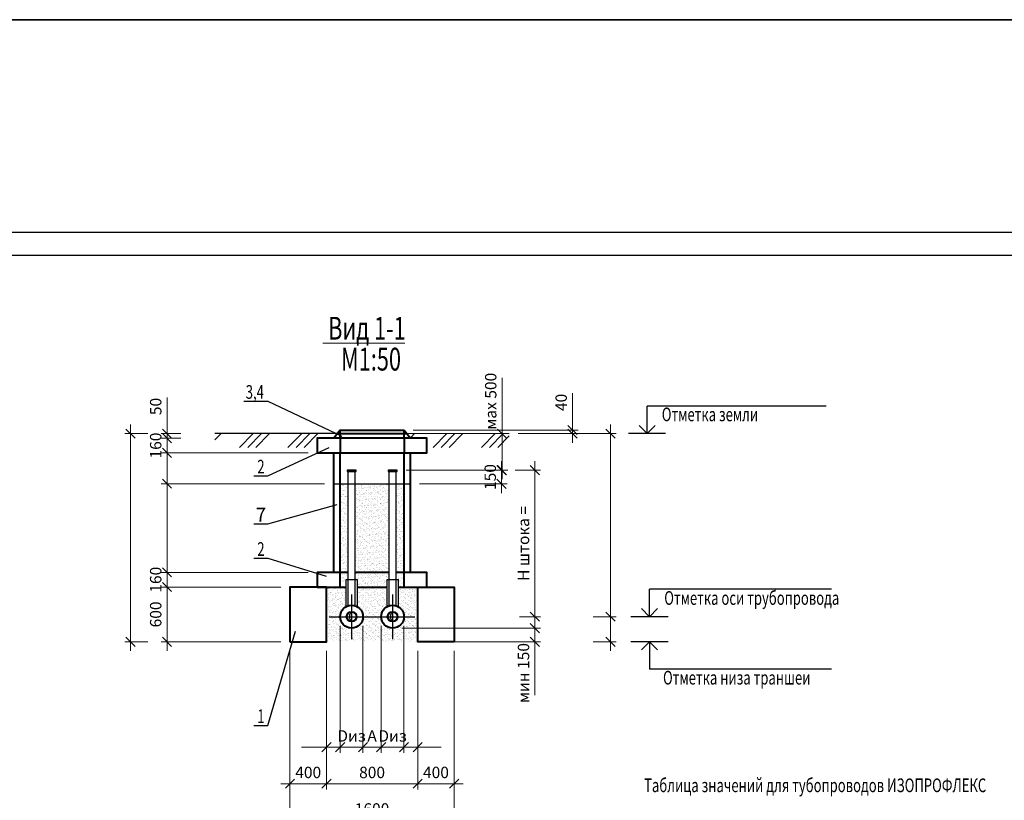
# Model space of a CAD drawing. Units: millimetres. Extents: x 12371 to 24857, y -6074 to 7960.
# Drawn here: x 21794 to 22010, y -2615 to -2444 of the extents above; entities that cross this region are included whole.
import ezdxf
from ezdxf.enums import TextEntityAlignment as Align

# ---------------------------------------------------------------- set-up
doc = ezdxf.new("R2010")
doc.units = ezdxf.units.MM
doc.linetypes.add('ГОСТ4', pattern=[7, 5, -2, 0])
doc.linetypes.add('ГОСТ6', pattern=[12, 8, -1.5, 1, -1.5])
doc.layers.add('_0', color=7, linetype='Continuous')
doc.layers.add('Level 1', color=7, linetype='Continuous', lineweight=25)
doc.layers.add('уровни', color=3, linetype='Continuous', lineweight=40)
doc.styles.get("Standard").update_dxf_attribs({"font": 'isocpeur.ttf', "width": 0.7})
doc.dimstyles.new('1к50', dxfattribs={"dimscale": 0, "dimtxt": 2.5, "dimasz": 2, "dimexe": 1.25, "dimexo": 2, "dimgap": 0.9, "dimtad": 1, "dimdec": 0, "dimlfac": 50, "dimtxsty": 'Standard', "dimblk": 'OBLIQUE', "dimcen": 2, "dimdle": 2, "dimadec": 0, "dimazin": 0, "dimtfac": 1, "dimtdec": 0, "dimtmove": 0, "dimatfit": 3, "dimldrblk": 'NONE', "dimfxl": 0, "dimlwd": 18, "dimlwe": 18, "dimarcsym": 0})

# ---------------------------------------------------------------- blocks, each defined once
blk = doc.blocks.new('_Oblique')
at = {"color": 0, "linetype": 'ByBlock', "lineweight": -2}
blk.add_line((-0.5, -0.5), (0.5, 0.5), dxfattribs=at)
blk = doc.blocks.new('*D272')
at = {"color": 0, "lineweight": 18, "transparency": 16777216}
for p, q in [((21826.58, -2543.95), (21826.58, -2567.39)), ((21861.13, -2545.95), (21825.33, -2545.95)), ((21857.53, -2565.39), (21825.33, -2565.39))]:
    blk.add_line(p, q, dxfattribs=at)
at = {"layer": 'Defpoints', "color": 0, "transparency": 16777216}
for p in [(21863.13, -2545.95), (21826.58, -2565.39), (21859.53, -2565.39)]:
    blk.add_point(p, dxfattribs=at)
at = {"color": 0, "lineweight": 18, "transparency": 16777216, "xscale": 2, "yscale": 2, "zscale": 2}
for p, rotation in [((21826.58, -2545.95), 90), ((21826.58, -2565.39), 270)]:
    blk.add_blockref('_Oblique', p, dxfattribs=dict(at, rotation=rotation))
blk = doc.blocks.new('_None')
blk = doc.blocks.new('*D273')
at = {"color": 0, "lineweight": 18, "transparency": 16777216}
for p, q in [((21826.58, -2563.39), (21826.58, -2570.59)), ((21857.53, -2565.39), (21825.33, -2565.39)), ((21851.53, -2568.59), (21825.33, -2568.59))]:
    blk.add_line(p, q, dxfattribs=at)
at = {"layer": 'Defpoints', "color": 0, "transparency": 16777216}
for p in [(21859.53, -2565.39), (21826.58, -2568.59), (21853.53, -2568.59)]:
    blk.add_point(p, dxfattribs=at)
at = {"color": 0, "lineweight": 18, "transparency": 16777216, "xscale": 2, "yscale": 2, "zscale": 2}
for p, rotation in [((21826.58, -2565.39), 90), ((21826.58, -2568.59), 270)]:
    blk.add_blockref('_Oblique', p, dxfattribs=dict(at, rotation=rotation))
at = {"color": 0, "lineweight": 40, "transparency": 16777216, "insert": (21824.43, -2566.99), "char_height": 2.5, "attachment_point": 5, "rotation": 90}
blk.add_mtext('160', dxfattribs=at)
blk = doc.blocks.new('*D274')
at = {"color": 0, "lineweight": 18, "transparency": 16777216}
for p, q in [((21826.58, -2566.59), (21826.58, -2582.59)), ((21851.53, -2568.59), (21825.33, -2568.59)), ((21851.53, -2580.59), (21825.33, -2580.59))]:
    blk.add_line(p, q, dxfattribs=at)
at = {"layer": 'Defpoints', "color": 0, "transparency": 16777216}
for p in [(21853.53, -2568.59), (21826.58, -2580.59), (21853.53, -2580.59)]:
    blk.add_point(p, dxfattribs=at)
at = {"color": 0, "lineweight": 18, "transparency": 16777216, "xscale": 2, "yscale": 2, "zscale": 2}
for p, rotation in [((21826.58, -2568.59), 90), ((21826.58, -2580.59), 270)]:
    blk.add_blockref('_Oblique', p, dxfattribs=dict(at, rotation=rotation))
at = {"color": 0, "lineweight": 40, "transparency": 16777216, "insert": (21824.43, -2574.59), "char_height": 2.5, "attachment_point": 5, "rotation": 90}
blk.add_mtext('600', dxfattribs=at)
blk = doc.blocks.new('*D257')
at = {"color": 0, "lineweight": 18, "transparency": 16777216}
for p, q in [((21826.58, -2533.99), (21826.58, -2541.19)), ((21829.58, -2535.99), (21825.33, -2535.99)), ((21857.53, -2539.19), (21825.33, -2539.19))]:
    blk.add_line(p, q, dxfattribs=at)
at = {"layer": 'Defpoints', "color": 0, "transparency": 16777216}
for p in [(21831.58, -2535.99), (21826.58, -2539.19), (21859.53, -2539.19)]:
    blk.add_point(p, dxfattribs=at)
at = {"color": 0, "lineweight": 18, "transparency": 16777216, "xscale": 2, "yscale": 2, "zscale": 2}
for p, rotation in [((21826.58, -2535.99), 90), ((21826.58, -2539.19), 270)]:
    blk.add_blockref('_Oblique', p, dxfattribs=dict(at, rotation=rotation))
at = {"color": 0, "lineweight": 40, "transparency": 16777216, "insert": (21824.43, -2537.59), "char_height": 2.5, "attachment_point": 5, "rotation": 90}
blk.add_mtext('160', dxfattribs=at)
blk = doc.blocks.new('*D275')
at = {"color": 0, "lineweight": 18, "transparency": 16777216}
for p, q in [((21853.53, -2582.59), (21853.53, -2620.93)), ((21889.53, -2582.59), (21889.53, -2620.93)), ((21851.53, -2619.68), (21891.53, -2619.68))]:
    blk.add_line(p, q, dxfattribs=at)
at = {"layer": 'Defpoints', "color": 0, "transparency": 16777216}
for p in [(21853.53, -2580.59), (21889.53, -2580.59), (21889.53, -2619.68)]:
    blk.add_point(p, dxfattribs=at)
at = {"color": 0, "lineweight": 18, "transparency": 16777216, "xscale": 2, "yscale": 2, "zscale": 2, "rotation": 180}
blk.add_blockref('_Oblique', (21853.53, -2619.68), dxfattribs=at)
at = {"color": 0, "lineweight": 18, "transparency": 16777216, "xscale": 2, "yscale": 2, "zscale": 2}
blk.add_blockref('_Oblique', (21889.53, -2619.68), dxfattribs=at)
at = {"color": 0, "lineweight": 40, "transparency": 16777216, "insert": (21871.53, -2617.53), "char_height": 2.5, "attachment_point": 5}
blk.add_mtext('1600', dxfattribs=at)
blk = doc.blocks.new('*D276')
at = {"color": 0, "lineweight": 18, "transparency": 16777216}
for p, q in [((21853.53, -2582.59), (21853.53, -2612.93)), ((21861.53, -2582.59), (21861.53, -2612.93)), ((21851.53, -2611.68), (21863.53, -2611.68))]:
    blk.add_line(p, q, dxfattribs=at)
at = {"layer": 'Defpoints', "color": 0, "transparency": 16777216}
for p in [(21853.53, -2580.59), (21861.53, -2580.59), (21861.53, -2611.68)]:
    blk.add_point(p, dxfattribs=at)
at = {"color": 0, "lineweight": 18, "transparency": 16777216, "xscale": 2, "yscale": 2, "zscale": 2, "rotation": 180}
blk.add_blockref('_Oblique', (21853.53, -2611.68), dxfattribs=at)
at = {"color": 0, "lineweight": 18, "transparency": 16777216, "xscale": 2, "yscale": 2, "zscale": 2}
blk.add_blockref('_Oblique', (21861.53, -2611.68), dxfattribs=at)
at = {"color": 0, "lineweight": 40, "transparency": 16777216, "insert": (21857.53, -2609.53), "char_height": 2.5, "attachment_point": 5}
blk.add_mtext('400', dxfattribs=at)
blk = doc.blocks.new('*D277')
at = {"color": 0, "lineweight": 18, "transparency": 16777216}
for p, q in [((21864.53, -2577.09), (21864.53, -2604.93)), ((21861.53, -2582.59), (21861.53, -2604.93)), ((21861.53, -2603.68), (21856.05, -2603.68)), ((21864.53, -2603.68), (21859.53, -2603.68))]:
    blk.add_line(p, q, dxfattribs=at)
at = {"layer": 'Defpoints', "color": 0, "transparency": 16777216}
for p in [(21864.53, -2575.09), (21861.53, -2580.59), (21864.53, -2603.68)]:
    blk.add_point(p, dxfattribs=at)
at = {"color": 0, "lineweight": 18, "transparency": 16777216, "xscale": 2, "yscale": 2, "zscale": 2, "rotation": 180}
blk.add_blockref('_Oblique', (21861.53, -2603.68), dxfattribs=at)
at = {"color": 0, "lineweight": 18, "transparency": 16777216, "xscale": 2, "yscale": 2, "zscale": 2}
blk.add_blockref('_Oblique', (21864.53, -2603.68), dxfattribs=at)
blk = doc.blocks.new('*D278')
at = {"color": 0, "lineweight": 18, "transparency": 16777216}
for p, q in [((21864.53, -2577.09), (21864.53, -2604.93)), ((21869.53, -2577.09), (21869.53, -2604.93)), ((21862.53, -2603.68), (21871.53, -2603.68))]:
    blk.add_line(p, q, dxfattribs=at)
at = {"layer": 'Defpoints', "color": 0, "transparency": 16777216}
for p in [(21864.53, -2575.09), (21869.53, -2575.09), (21869.53, -2603.68)]:
    blk.add_point(p, dxfattribs=at)
at = {"color": 0, "lineweight": 18, "transparency": 16777216, "xscale": 2, "yscale": 2, "zscale": 2, "rotation": 180}
blk.add_blockref('_Oblique', (21864.53, -2603.68), dxfattribs=at)
at = {"color": 0, "lineweight": 18, "transparency": 16777216, "xscale": 2, "yscale": 2, "zscale": 2}
blk.add_blockref('_Oblique', (21869.53, -2603.68), dxfattribs=at)
at = {"color": 0, "lineweight": 40, "transparency": 16777216, "insert": (21867.03, -2601.53), "char_height": 2.5, "attachment_point": 5}
blk.add_mtext('Dиз', dxfattribs=at)
blk = doc.blocks.new('*D279')
at = {"color": 0, "lineweight": 18, "transparency": 16777216}
for p, q in [((21869.53, -2577.09), (21869.53, -2604.93)), ((21873.52, -2577.09), (21873.52, -2604.93)), ((21867.53, -2603.68), (21875.52, -2603.68))]:
    blk.add_line(p, q, dxfattribs=at)
at = {"layer": 'Defpoints', "color": 0, "transparency": 16777216}
for p in [(21869.53, -2575.09), (21873.52, -2575.09), (21873.52, -2603.68)]:
    blk.add_point(p, dxfattribs=at)
at = {"color": 0, "lineweight": 18, "transparency": 16777216, "xscale": 2, "yscale": 2, "zscale": 2, "rotation": 180}
blk.add_blockref('_Oblique', (21869.53, -2603.68), dxfattribs=at)
at = {"color": 0, "lineweight": 18, "transparency": 16777216, "xscale": 2, "yscale": 2, "zscale": 2}
blk.add_blockref('_Oblique', (21873.52, -2603.68), dxfattribs=at)
at = {"color": 0, "lineweight": 40, "transparency": 16777216, "insert": (21871.53, -2601.53), "char_height": 2.5, "attachment_point": 5}
blk.add_mtext('А', dxfattribs=at)
blk = doc.blocks.new('*D280')
at = {"color": 0, "lineweight": 18, "transparency": 16777216}
for p, q in [((21873.52, -2577.09), (21873.52, -2604.93)), ((21878.52, -2577.09), (21878.52, -2604.93)), ((21871.52, -2603.68), (21880.52, -2603.68))]:
    blk.add_line(p, q, dxfattribs=at)
at = {"layer": 'Defpoints', "color": 0, "transparency": 16777216}
for p in [(21873.52, -2575.09), (21878.52, -2575.09), (21878.52, -2603.68)]:
    blk.add_point(p, dxfattribs=at)
at = {"color": 0, "lineweight": 18, "transparency": 16777216, "xscale": 2, "yscale": 2, "zscale": 2, "rotation": 180}
blk.add_blockref('_Oblique', (21873.52, -2603.68), dxfattribs=at)
at = {"color": 0, "lineweight": 18, "transparency": 16777216, "xscale": 2, "yscale": 2, "zscale": 2}
blk.add_blockref('_Oblique', (21878.52, -2603.68), dxfattribs=at)
at = {"color": 0, "lineweight": 40, "transparency": 16777216, "insert": (21876.02, -2601.53), "char_height": 2.5, "attachment_point": 5}
blk.add_mtext('Dиз', dxfattribs=at)
blk = doc.blocks.new('*D281')
at = {"color": 0, "lineweight": 18, "transparency": 16777216}
for p, q in [((21878.52, -2577.09), (21878.52, -2604.93)), ((21881.53, -2582.59), (21881.53, -2604.93)), ((21876.52, -2603.68), (21881.53, -2603.68)), ((21881.53, -2603.68), (21886.64, -2603.68))]:
    blk.add_line(p, q, dxfattribs=at)
at = {"layer": 'Defpoints', "color": 0, "transparency": 16777216}
for p in [(21878.52, -2575.09), (21881.53, -2580.59), (21881.53, -2603.68)]:
    blk.add_point(p, dxfattribs=at)
at = {"color": 0, "lineweight": 18, "transparency": 16777216, "xscale": 2, "yscale": 2, "zscale": 2, "rotation": 180}
blk.add_blockref('_Oblique', (21878.52, -2603.68), dxfattribs=at)
at = {"color": 0, "lineweight": 18, "transparency": 16777216, "xscale": 2, "yscale": 2, "zscale": 2}
blk.add_blockref('_Oblique', (21881.53, -2603.68), dxfattribs=at)
blk = doc.blocks.new('*D282')
at = {"color": 0, "lineweight": 18, "transparency": 16777216}
for p, q in [((21881.53, -2582.59), (21881.53, -2612.93)), ((21889.53, -2582.59), (21889.53, -2612.93)), ((21879.53, -2611.68), (21891.53, -2611.68))]:
    blk.add_line(p, q, dxfattribs=at)
at = {"layer": 'Defpoints', "color": 0, "transparency": 16777216}
for p in [(21881.53, -2580.59), (21889.53, -2580.59), (21889.53, -2611.68)]:
    blk.add_point(p, dxfattribs=at)
at = {"color": 0, "lineweight": 18, "transparency": 16777216, "xscale": 2, "yscale": 2, "zscale": 2, "rotation": 180}
blk.add_blockref('_Oblique', (21881.53, -2611.68), dxfattribs=at)
at = {"color": 0, "lineweight": 18, "transparency": 16777216, "xscale": 2, "yscale": 2, "zscale": 2}
blk.add_blockref('_Oblique', (21889.53, -2611.68), dxfattribs=at)
at = {"color": 0, "lineweight": 40, "transparency": 16777216, "insert": (21885.53, -2609.53), "char_height": 2.5, "attachment_point": 5}
blk.add_mtext('400', dxfattribs=at)
blk = doc.blocks.new('*D283')
at = {"color": 0, "lineweight": 18, "transparency": 16777216}
for p, q in [((21818.58, -2532.99), (21818.58, -2582.59)), ((21822.37, -2534.99), (21817.33, -2534.99)), ((21822.37, -2580.59), (21817.33, -2580.59))]:
    blk.add_line(p, q, dxfattribs=at)
at = {"layer": 'Defpoints', "color": 0, "transparency": 16777216}
for p in [(21824.37, -2534.99), (21818.58, -2580.59), (21824.37, -2580.59)]:
    blk.add_point(p, dxfattribs=at)
at = {"color": 0, "lineweight": 18, "transparency": 16777216, "xscale": 2, "yscale": 2, "zscale": 2}
for p, rotation in [((21818.58, -2534.99), 90), ((21818.58, -2580.59), 270)]:
    blk.add_blockref('_Oblique', p, dxfattribs=dict(at, rotation=rotation))
blk = doc.blocks.new('*D286')
at = {"color": 0, "lineweight": 18, "transparency": 16777216}
for p, q in [((21907.19, -2575.59), (21907.19, -2580.59)), ((21878.02, -2577.59), (21908.44, -2577.59)), ((21883.53, -2580.59), (21908.44, -2580.59)), ((21907.19, -2580.59), (21907.19, -2592.27))]:
    blk.add_line(p, q, dxfattribs=at)
at = {"layer": 'Defpoints', "color": 0, "transparency": 16777216}
for p in [(21876.02, -2577.59), (21881.53, -2580.59), (21907.19, -2580.59)]:
    blk.add_point(p, dxfattribs=at)
at = {"color": 0, "lineweight": 18, "transparency": 16777216, "xscale": 2, "yscale": 2, "zscale": 2}
for p, rotation in [((21907.19, -2577.59), 90), ((21907.19, -2580.59), 270)]:
    blk.add_blockref('_Oblique', p, dxfattribs=dict(at, rotation=rotation))
at = {"color": 0, "lineweight": 40, "transparency": 16777216, "insert": (21905.04, -2587.43), "char_height": 2.5, "attachment_point": 5, "rotation": 90}
blk.add_mtext('мин 150', dxfattribs=at)
blk = doc.blocks.new('*D287')
at = {"color": 0, "lineweight": 18, "ltscale": 10, "transparency": 16777216}
for p, q in [((21923.78, -2573.09), (21923.78, -2582.59)), ((21919.97, -2575.09), (21925.03, -2575.09)), ((21919.97, -2580.59), (21925.03, -2580.59))]:
    blk.add_line(p, q, dxfattribs=at)
at = {"layer": 'Defpoints', "color": 0, "ltscale": 10, "transparency": 16777216}
for p in [(21917.97, -2575.09), (21917.97, -2580.59), (21923.78, -2580.59)]:
    blk.add_point(p, dxfattribs=at)
at = {"color": 0, "lineweight": 18, "ltscale": 10, "transparency": 16777216, "xscale": 2, "yscale": 2, "zscale": 2}
for p, rotation in [((21923.78, -2575.09), 90), ((21923.78, -2580.59), 270)]:
    blk.add_blockref('_Oblique', p, dxfattribs=dict(at, rotation=rotation))
blk = doc.blocks.new('*D288')
at = {"color": 0, "lineweight": 18, "transparency": 16777216}
for p, q in [((21899.91, -2547.99), (21899.91, -2540.99)), ((21879.02, -2542.99), (21901.16, -2542.99)), ((21881.93, -2545.99), (21901.16, -2545.99))]:
    blk.add_line(p, q, dxfattribs=at)
at = {"layer": 'Defpoints', "color": 0, "transparency": 16777216}
for p in [(21877.02, -2542.99), (21899.91, -2542.99), (21879.93, -2545.99)]:
    blk.add_point(p, dxfattribs=at)
at = {"color": 0, "lineweight": 18, "transparency": 16777216, "xscale": 2, "yscale": 2, "zscale": 2}
for p, rotation in [((21899.91, -2542.99), 90), ((21899.91, -2545.99), 270)]:
    blk.add_blockref('_Oblique', p, dxfattribs=dict(at, rotation=rotation))
at = {"color": 0, "lineweight": 40, "transparency": 16777216, "insert": (21897.76, -2544.49), "char_height": 2.5, "attachment_point": 5, "rotation": 90}
blk.add_mtext('150', dxfattribs=at)
blk = doc.blocks.new('*D289')
at = {"color": 0, "lineweight": 18, "transparency": 16777216}
for p, q in [((21826.58, -2534.99), (21826.58, -2527.09)), ((21829.58, -2534.99), (21825.33, -2534.99)), ((21826.58, -2535.99), (21826.58, -2534.99)), ((21829.58, -2535.99), (21825.33, -2535.99)), ((21826.58, -2535.99), (21826.58, -2537.99))]:
    blk.add_line(p, q, dxfattribs=at)
at = {"layer": 'Defpoints', "color": 0, "transparency": 16777216}
for p in [(21826.58, -2534.99), (21831.58, -2534.99), (21831.58, -2535.99)]:
    blk.add_point(p, dxfattribs=at)
at = {"color": 0, "lineweight": 18, "transparency": 16777216, "xscale": 2, "yscale": 2, "zscale": 2}
for p, rotation in [((21826.58, -2534.99), 270), ((21826.58, -2535.99), 90)]:
    blk.add_blockref('_Oblique', p, dxfattribs=dict(at, rotation=rotation))
at = {"color": 0, "lineweight": 40, "transparency": 16777216, "insert": (21824.43, -2529.04), "char_height": 2.5, "attachment_point": 5, "rotation": 90}
blk.add_mtext('50', dxfattribs=at)
blk = doc.blocks.new('*D290')
at = {"color": 0, "lineweight": 18, "transparency": 16777216}
for p, q in [((21915.45, -2534.19), (21915.45, -2526.12)), ((21880.53, -2534.19), (21916.7, -2534.19)), ((21903.56, -2534.99), (21916.7, -2534.99)), ((21915.45, -2534.99), (21915.45, -2534.19)), ((21915.45, -2534.99), (21915.45, -2536.99))]:
    blk.add_line(p, q, dxfattribs=at)
at = {"layer": 'Defpoints', "color": 0, "transparency": 16777216}
for p in [(21878.53, -2534.19), (21901.56, -2534.99), (21915.45, -2534.19)]:
    blk.add_point(p, dxfattribs=at)
at = {"color": 0, "lineweight": 18, "transparency": 16777216, "xscale": 2, "yscale": 2, "zscale": 2}
for p, rotation in [((21915.45, -2534.19), 270), ((21915.45, -2534.99), 90)]:
    blk.add_blockref('_Oblique', p, dxfattribs=dict(at, rotation=rotation))
at = {"color": 0, "lineweight": 40, "transparency": 16777216, "insert": (21913.3, -2528.15), "char_height": 2.5, "attachment_point": 5, "rotation": 90}
blk.add_mtext('40', dxfattribs=at)
blk = doc.blocks.new('*D291')
at = {"color": 0, "lineweight": 18, "transparency": 16777216}
for p, q in [((21861.53, -2582.59), (21861.53, -2612.93)), ((21881.53, -2582.59), (21881.53, -2612.93)), ((21859.53, -2611.68), (21883.53, -2611.68))]:
    blk.add_line(p, q, dxfattribs=at)
at = {"layer": 'Defpoints', "color": 0, "transparency": 16777216}
for p in [(21861.53, -2580.59), (21881.53, -2580.59), (21881.53, -2611.68)]:
    blk.add_point(p, dxfattribs=at)
at = {"color": 0, "lineweight": 18, "transparency": 16777216, "xscale": 2, "yscale": 2, "zscale": 2, "rotation": 180}
blk.add_blockref('_Oblique', (21861.53, -2611.68), dxfattribs=at)
at = {"color": 0, "lineweight": 18, "transparency": 16777216, "xscale": 2, "yscale": 2, "zscale": 2}
blk.add_blockref('_Oblique', (21881.53, -2611.68), dxfattribs=at)
at = {"color": 0, "lineweight": 40, "transparency": 16777216, "insert": (21871.53, -2609.53), "char_height": 2.5, "attachment_point": 5}
blk.add_mtext('800', dxfattribs=at)
blk = doc.blocks.new('*D315')
at = {"color": 0, "lineweight": 18, "transparency": 16777216}
for p, q in [((21900.01, -2534.99), (21900.01, -2522.79)), ((21896.64, -2534.99), (21901.26, -2534.99)), ((21900.01, -2544.99), (21900.01, -2534.99)), ((21879.02, -2542.99), (21901.26, -2542.99))]:
    blk.add_line(p, q, dxfattribs=at)
at = {"layer": 'Defpoints', "color": 0, "transparency": 16777216}
for p in [(21894.64, -2534.99), (21900.01, -2534.99), (21877.02, -2542.99)]:
    blk.add_point(p, dxfattribs=at)
at = {"color": 0, "lineweight": 18, "transparency": 16777216, "xscale": 2, "yscale": 2, "zscale": 2}
for p, rotation in [((21900.01, -2534.99), 90), ((21900.01, -2542.99), 270)]:
    blk.add_blockref('_Oblique', p, dxfattribs=dict(at, rotation=rotation))
at = {"color": 0, "lineweight": 40, "transparency": 16777216, "insert": (21897.86, -2527.89), "char_height": 2.5, "attachment_point": 5, "rotation": 90}
blk.add_mtext('мах 500', dxfattribs=at)
blk = doc.blocks.new('*D316')
at = {"color": 0, "lineweight": 18, "transparency": 16777216}
for p, q in [((21923.78, -2577.09), (21923.78, -2532.99)), ((21914.59, -2534.99), (21925.03, -2534.99)), ((21919.97, -2575.09), (21925.03, -2575.09))]:
    blk.add_line(p, q, dxfattribs=at)
at = {"layer": 'Defpoints', "color": 0, "transparency": 16777216}
for p in [(21912.59, -2534.99), (21923.78, -2534.99), (21917.97, -2575.09)]:
    blk.add_point(p, dxfattribs=at)
at = {"color": 0, "lineweight": 18, "transparency": 16777216, "xscale": 2, "yscale": 2, "zscale": 2}
for p, rotation in [((21923.78, -2534.99), 90), ((21923.78, -2575.09), 270)]:
    blk.add_blockref('_Oblique', p, dxfattribs=dict(at, rotation=rotation))
blk = doc.blocks.new('*D317')
at = {"color": 0, "lineweight": 18, "transparency": 16777216}
for p, q in [((21907.19, -2540.99), (21907.19, -2577.09)), ((21902.91, -2542.99), (21908.44, -2542.99)), ((21903.81, -2575.09), (21908.44, -2575.09))]:
    blk.add_line(p, q, dxfattribs=at)
at = {"layer": 'Defpoints', "color": 0, "transparency": 16777216}
for p in [(21900.91, -2542.99), (21901.81, -2575.09), (21907.19, -2575.09)]:
    blk.add_point(p, dxfattribs=at)
at = {"color": 0, "lineweight": 18, "transparency": 16777216, "xscale": 2, "yscale": 2, "zscale": 2}
for p, rotation in [((21907.19, -2542.99), 90), ((21907.19, -2575.09), 270)]:
    blk.add_blockref('_Oblique', p, dxfattribs=dict(at, rotation=rotation))
at = {"color": 0, "lineweight": 40, "transparency": 16777216, "insert": (21905.04, -2559.04), "char_height": 2.5, "attachment_point": 5, "rotation": 90}
blk.add_mtext('Н штока =', dxfattribs=at)
blk = doc.blocks.new('*D271')
at = {"color": 0, "lineweight": 18, "transparency": 16777216}
for p, q in [((21826.58, -2547.95), (21826.58, -2537.19)), ((21857.53, -2539.19), (21825.33, -2539.19)), ((21861.13, -2545.95), (21825.33, -2545.95))]:
    blk.add_line(p, q, dxfattribs=at)
at = {"layer": 'Defpoints', "color": 0, "transparency": 16777216}
for p in [(21826.58, -2539.19), (21859.53, -2539.19), (21863.13, -2545.95)]:
    blk.add_point(p, dxfattribs=at)
at = {"color": 0, "lineweight": 18, "transparency": 16777216, "xscale": 2, "yscale": 2, "zscale": 2}
for p, rotation in [((21826.58, -2539.19), 90), ((21826.58, -2545.95), 270)]:
    blk.add_blockref('_Oblique', p, dxfattribs=dict(at, rotation=rotation))

msp = doc.modelspace()

# ---------------------------------------------------------------- hatches: boundary and pattern name
at = {"layer": '_0', "lineweight": 20, "ltscale": 50}
h = msp.add_hatch(dxfattribs=at)
h.set_pattern_fill('ГРУНТ', scale=10, style=0)
h.set_pattern_definition([(45, (21003.407, -3377.078), (-5.3033, 5.3033), []), (45, (21005.175, -3377.078), (-5.3033, 5.3033), []), (45, (21006.9425, -3377.078), (-5.3033, 5.3033), [])])
h.paths.add_polyline_path([(21859.52881, -2535.99096), (21862.72881, -2535.99096), (21863.72881, -2534.99096), (21837.09565, -2534.99096), (21837.09565, -2537.99096), (21859.52881, -2537.99096)])
h.paths.add_polyline_path([(21885.02881, -2534.99096), (21879.32881, -2534.99096), (21880.32881, -2535.99096), (21883.52881, -2535.99096), (21883.52881, -2537.99096), (21885.02881, -2537.99096)])
h.paths.add_polyline_path([(21887.02881, -2534.99096), (21885.02881, -2534.99096), (21885.02881, -2537.99096), (21887.02881, -2537.99096)])
h.paths.add_polyline_path([(21901.55988, -2534.99096), (21887.02881, -2534.99096), (21887.02881, -2537.99096), (21901.55988, -2537.99096)])
at = {"layer": '_0', "lineweight": 9, "ltscale": 100}
h = msp.add_hatch(dxfattribs=at)
h.set_pattern_fill('AR-SAND', scale=0.02, style=0)
h.set_pattern_definition([(37.5, (21861.5288, -1961.3168), (-0.0320006, 0.9788265), [0, -0.77216, 0, -0.8636, 0, -0.8255]), (7.5, (21861.5288, -1961.3168), (0.8990466, 1.4336502), [0, -0.41656, 0, -0.69596, 0, -0.2667]), (327.5, (21860.904, -1961.3168), (1.5819847, 0.0028744), [0, -0.254, 0, -0.9144, 0, -1.1938]), (317.5, (21860.904, -1961.3168), (1.527113, 0.4458586), [0, -0.127, 0, -0.59944, 0, -0.6858])])
h.paths.add_polyline_path([(21865.83357, -2568.49538), (21861.52881, -2568.49538), (21861.52881, -2580.49538), (21881.52881, -2580.49538), (21881.52881, -2568.49538), (21877.22406, -2568.49538), (21877.22406, -2572.80221, -0.274106567), (21878.52406, -2574.99538, -1), (21873.52406, -2574.99538), (21871.12406, -2574.99538), (21869.53357, -2574.99538, -1), (21864.53357, -2574.99538, -0.274106567), (21865.83357, -2572.80221)])
h.paths.add_polyline_path([(21874.82406, -2568.49538), (21868.23357, -2568.49538), (21868.23357, -2572.80221, -0.274106567), (21869.53357, -2574.99538), (21871.93357, -2574.99538), (21873.52406, -2574.99538, -0.274106567), (21874.82406, -2572.80221)], flags=17)
h.paths.add_polyline_path([(21875.22406, -2565.29538), (21867.83357, -2565.29538), (21867.83357, -2566.87538), (21868.23357, -2566.87538), (21868.23357, -2568.49538), (21874.82406, -2568.49538), (21874.82406, -2566.87538), (21875.22406, -2566.87538)])
h.paths.add_polyline_path([(21878.52881, -2565.29538), (21876.82406, -2565.29538), (21876.82406, -2566.87538), (21877.22406, -2566.87538), (21877.22406, -2568.49538), (21878.52881, -2568.49538)])
h.paths.add_polyline_path([(21866.23357, -2565.29538), (21864.52881, -2565.29538), (21864.52881, -2568.49538), (21865.83357, -2568.49538), (21865.83357, -2566.87538), (21866.23357, -2566.87538)])
h.paths.add_polyline_path([(21875.22406, -2545.99096), (21867.83357, -2545.99096), (21867.83357, -2565.29538), (21875.22406, -2565.29538)])
h.paths.add_polyline_path([(21878.52881, -2545.99096), (21876.82406, -2545.99096), (21876.82406, -2565.29538), (21878.52881, -2565.29538)])
h.paths.add_polyline_path([(21866.23357, -2545.99096), (21864.52881, -2545.99096), (21864.52881, -2565.29538), (21866.23357, -2565.29538)])

# ---------------------------------------------------------------- linework, layer by layer
at = {"color": 7, "lineweight": 20, "ltscale": 0.5}
msp.add_line((21860.70021, -2515.1966), (21878.70021, -2515.1966), dxfattribs=at)
at = {"color": 7, "ltscale": 10}
for p, q in [((21848.7133, -2527.83558), (21864.90441, -2535.54366)), ((21848.7133, -2544.23692), (21862.11884, -2538.04089)), ((21848.7133, -2554.75544), (21863.86685, -2550.50849)), ((21848.7133, -2562.28087), (21861.44715, -2566.21244)), ((21848.7133, -2598.90505), (21854.74849, -2578.25095))]:
    msp.add_line(p, q, dxfattribs=at)
at = {"color": 7, "lineweight": 40}
for p, q in [((21864.52881, -2534.19096), (21863.12881, -2535.99096)), ((21863.90659, -2534.99096), (21879.15104, -2534.99096)), ((21864.52881, -2535.99096), (21864.52881, -2534.19096)), ((21864.52881, -2534.19096), (21878.52881, -2534.19096)), ((21878.52881, -2535.99096), (21878.52881, -2534.19096)), ((21878.52881, -2534.19096), (21879.92881, -2535.99096)), ((21864.52881, -2535.99096), (21864.52881, -2539.19096)), ((21878.52881, -2535.99096), (21878.52881, -2539.19096)), ((21863.12881, -2565.39096), (21863.12881, -2539.19096)), ((21864.52881, -2568.59096), (21864.52881, -2539.19096)), ((21878.52881, -2568.59096), (21878.52881, -2539.19096)), ((21879.92881, -2565.39096), (21879.92881, -2539.19096))]:
    msp.add_line(p, q, dxfattribs=at)
at = {"color": 5, "lineweight": 35, "ltscale": 10}
msp.add_lwpolyline([(21265.2494, -2444.30379), (24086.25034, -2444.30379), (24086.25034, -3218.27374), (21265.2494, -3218.27374)], close=True, dxfattribs=at)
at = {"color": 7, "flags": 128}
msp.add_lwpolyline([(21763.14349, -2490.87628), (22183.14349, -2490.87628), (22183.14349, -2787.87628), (21763.14349, -2787.87628), (21763.14349, -2490.87628)], dxfattribs=at)
at = {"color": 7, "lineweight": 40}
for points in [[(21878.52881, -2539.19096), (21883.52881, -2539.19096), (21883.52881, -2535.99096), (21859.52881, -2535.99096), (21859.52881, -2539.19096), (21864.52881, -2539.19096)], [(21864.52881, -2539.19096), (21878.52881, -2539.19096)], [(21866.23357, -2565.39096), (21859.52881, -2565.39096), (21859.52881, -2568.59096), (21865.83357, -2568.59096)], [(21875.22406, -2565.39096), (21867.83357, -2565.39096)], [(21877.22406, -2568.59096), (21883.52881, -2568.59096), (21883.52881, -2565.39096), (21876.82406, -2565.39096)], [(21868.23357, -2568.59096), (21874.82406, -2568.59096)]]:
    msp.add_lwpolyline(points, dxfattribs=at)
for points in [[(21853.52881, -2580.59096), (21861.52881, -2580.59096), (21861.52881, -2568.59096), (21853.52881, -2568.59096)], [(21889.52881, -2580.59096), (21881.52881, -2580.59096), (21881.52881, -2568.59096), (21889.52881, -2568.59096)]]:
    msp.add_lwpolyline(points, close=True, dxfattribs=at)
for centre, radius in [((21867.03357, -2575.09096), 2.5), ((21867.03357, -2575.09096), 1.08), ((21876.02406, -2575.09096), 2.5), ((21876.02406, -2575.09096), 1.08)]:
    msp.add_circle(centre, radius, dxfattribs=at)
at = {"layer": '_0', "color": 7, "ltscale": 25}
msp.add_line((21863.90659, -2534.99096), (21837.09565, -2534.99096), dxfattribs=at)
at = {"layer": '_0', "color": 7, "lineweight": 20, "ltscale": 50}
msp.add_line((21879.15104, -2534.99096), (21901.55988, -2534.99096), dxfattribs=at)
at = {"layer": '_0', "color": 7, "ltscale": 50}
for p, q in [((21867.83357, -2543.29096), (21866.23357, -2543.29096)), ((21866.23357, -2543.29096), (21866.23357, -2572.87096)), ((21867.83357, -2572.87096), (21867.83357, -2543.29096)), ((21876.82406, -2543.29096), (21875.22406, -2543.29096)), ((21875.22406, -2543.29096), (21875.22406, -2572.87096)), ((21876.82406, -2572.87096), (21876.82406, -2543.29096)), ((21863.12881, -2545.98008), (21864.52881, -2545.98008)), ((21864.52881, -2545.99096), (21866.23357, -2545.99096)), ((21867.83357, -2545.99096), (21875.22406, -2545.99096)), ((21876.82406, -2545.99096), (21878.52881, -2545.99096)), ((21878.52881, -2545.98008), (21879.92881, -2545.98008)), ((21865.83357, -2572.89778), (21865.83357, -2566.97096)), ((21865.83357, -2566.97096), (21868.23357, -2566.97096)), ((21868.23357, -2566.97096), (21868.23357, -2572.89778)), ((21874.82406, -2572.89778), (21874.82406, -2566.97096)), ((21874.82406, -2566.97096), (21877.22406, -2566.97096)), ((21877.22406, -2566.97096), (21877.22406, -2572.89778))]:
    msp.add_line(p, q, dxfattribs=at)
at = {"layer": '_0', "color": 7, "linetype": 'ГОСТ4', "ltscale": 5}
for p, q in [((21866.23357, -2545.99096), (21867.83357, -2545.99096)), ((21875.22406, -2545.99096), (21876.82406, -2545.99096))]:
    msp.add_line(p, q, dxfattribs=at)
at = {"layer": '_0', "color": 7, "linetype": 'ГОСТ6', "ltscale": 25}
for p, q in [((21867.03357, -2570.19096), (21867.03357, -2579.99096)), ((21876.02406, -2570.19096), (21876.02406, -2579.99096))]:
    msp.add_line(p, q, dxfattribs=at)
at = {"layer": '_0', "color": 7, "linetype": 'ГОСТ4', "ltscale": 25}
for p, q in [((21862.13357, -2575.09096), (21871.93357, -2575.09096)), ((21871.12406, -2575.09096), (21880.92406, -2575.09096))]:
    msp.add_line(p, q, dxfattribs=at)
at = {"layer": '_0', "color": 7, "linetype": 'Continuous', "lineweight": 30, "flags": 128}
msp.add_lwpolyline([(21783.14349, -2495.87628), (22178.14349, -2495.87628), (22178.14349, -2782.87628), (21783.14349, -2782.87628)], close=True, dxfattribs=at)
at = {"layer": '_0', "color": 7, "ltscale": 50}
for points in [[(21866.03357, -2543.29096), (21868.03357, -2543.29096), (21868.03357, -2542.99096), (21866.03357, -2542.99096)], [(21875.02406, -2543.29096), (21877.02406, -2543.29096), (21877.02406, -2542.99096), (21875.02406, -2542.99096)]]:
    msp.add_lwpolyline(points, close=True, dxfattribs=at)
at = {"layer": '_0', "color": 7, "ltscale": 100}
for centre, radius, start, end in [((21868.03052, -2575.09096), 1.4698, 132.7102242, 227.2897758), ((21877.00652, -2575.09096), 1.46001, 132.2924234, 227.7075766)]:
    msp.add_arc(centre, radius, start, end, dxfattribs=at)
at = {"layer": 'Level 1', "color": 7, "linetype": 'Continuous', "lineweight": 30}
for p, q in [((21843.453, -2527.83558), (21848.7133, -2527.83558)), ((21845.60946, -2544.23692), (21848.7133, -2544.23692)), ((21845.60946, -2554.75544), (21848.7133, -2554.75544)), ((21845.60946, -2562.28087), (21848.7133, -2562.28087)), ((21845.60946, -2598.90505), (21848.7133, -2598.90505))]:
    msp.add_line(p, q, dxfattribs=at)
at = {"layer": 'уровни', "color": 7, "lineweight": -3, "ltscale": 20, "extrusion": (0, 1, 0)}
for p, q in [((21971.07461, -2528.99096), (21931.7998, -2528.99096)), ((21935.87742, -2534.99096), (21927.72217, -2534.99096)), ((21972.2364, -2569.09096), (21932.33738, -2569.09096)), ((21936.415, -2575.09096), (21928.25976, -2575.09096)), ((21936.42087, -2580.59096), (21928.26562, -2580.59096))]:
    msp.add_line(p, q, dxfattribs=at)
at = {"layer": 'уровни', "color": 7, "lineweight": -3, "ltscale": 20, "extrusion": (1, 0, 0)}
for p, q in [((21931.7998, -2534.99096), (21931.7998, -2528.99096)), ((21932.33738, -2575.09096), (21932.33738, -2569.09096)), ((21932.34325, -2580.59096), (21932.34325, -2586.59096))]:
    msp.add_line(p, q, dxfattribs=at)
at = {"layer": 'уровни', "color": 7, "lineweight": 30}
for p, q in [((21931.7998, -2534.99096), (21930.04522, -2533.2101)), ((21931.7998, -2534.99096), (21933.55438, -2533.2101)), ((21932.33739, -2575.09096), (21930.5828, -2573.3101)), ((21932.33739, -2575.09096), (21934.09197, -2573.3101)), ((21932.34325, -2580.59095), (21930.58867, -2582.37181)), ((21932.34325, -2580.59095), (21934.09784, -2582.37181))]:
    msp.add_line(p, q, dxfattribs=at)
at = {"layer": 'уровни', "color": 7, "lineweight": -3, "ltscale": 20, "extrusion": (0, -1, 0)}
msp.add_line((21972.23728, -2586.59096), (21932.34325, -2586.59096), dxfattribs=at)

# ---------------------------------------------------------------- texts
at = {"color": 7, "lineweight": 20, "ltscale": 0.5, "width": 0.7}
for s, height, p in [('Вид 1-1', 5, (21861.90021, -2514.3966)), ('М1:50', 5, (21864.71847, -2521.1637)), ('Отметка земли', 3, (21935.03317, -2532.27225)), ('Отметка оси трубопровода', 3, (21935.57075, -2572.48881)), ('Отметка низа траншеи', 3, (21935.30313, -2589.9496))]:
    msp.add_text(s, height=height, dxfattribs=at).set_placement(p)
msp.add_text('Таблица значений для тубопроводов ИЗОПРОФЛЕКС', height=3, dxfattribs=at).set_placement((21968.6454, -2610.52547), align=Align.TOP_CENTER)
at = {"layer": 'Level 1', "color": 7, "linetype": 'Continuous', "lineweight": 30, "char_height": 3, "width": 3.10384, "attachment_point": 5}
for s, insert in [('{\\Fsimplex8|c204;\\W0.7;3,4}', (21845.82845, -2525.8535)), ('{\\Fsimplex8|c204;\\W0.7;2}', (21847.16138, -2542.21746)), ('{\\Fsimplex8|c0;7}', (21847.16138, -2552.73598)), ('{\\Fsimplex8|c204;\\W0.7;2}', (21847.16138, -2560.26141)), ('{\\Fsimplex8|c204;\\W0.7;1}', (21847.16138, -2596.88559))]:
    msp.add_mtext(s, dxfattribs=dict(at, insert=insert))

# ---------------------------------------------------------------- dimensions: what is measured, and where the dimension line sits
at = {"color": 7, "lineweight": 40}
for base, p1, p2, text, picture, middle in [((21900.01384, -2534.99096), (21877.02406, -2542.99096), (21894.63811, -2534.99096), 'мах 500', '*D315', (21900.01384, -2527.89096)), ((21826.58453, -2539.19096), (21863.12881, -2545.95122), (21859.52881, -2539.19096), ' ', '*D271', (21826.58453, -2542.24096))]:
    dim = msp.add_linear_dim(base=base, p1=p1, p2=p2, angle=90, text=text, dimstyle='1к50', override={"dimscale": 1}, dxfattribs=at)
    dim.commit()
    dim.dimension.update_dxf_attribs({"geometry": picture, "text_midpoint": middle, "dimtype": 160})
for base, p1, p2, picture, middle in [((21826.58453, -2534.99096), (21831.58469, -2535.99096), (21831.58469, -2534.99096), '*D289', (21826.58453, -2529.04096)), ((21915.44805, -2534.19096), (21901.55988, -2534.99096), (21878.52881, -2534.19096), '*D290', (21915.44805, -2528.15346)), ((21826.58453, -2539.19096), (21831.58469, -2535.99096), (21859.52881, -2539.19096), '*D257', (21826.58453, -2537.59096)), ((21899.91365, -2542.99096), (21879.92881, -2545.99096), (21877.02406, -2542.99096), '*D288', (21899.91365, -2544.49096)), ((21826.58453, -2568.59096), (21859.52881, -2565.39096), (21853.52881, -2568.59096), '*D273', (21826.58453, -2566.99096))]:
    dim = msp.add_linear_dim(base=base, p1=p1, p2=p2, angle=90, dimstyle='1к50', override={"dimscale": 1}, dxfattribs=at)
    dim.commit()
    dim.dimension.update_dxf_attribs({"geometry": picture, "text_midpoint": middle, "dimtype": 160})
for base, p1, p2, text, picture, middle in [((21818.58148, -2580.59096), (21824.37305, -2534.99096), (21824.37305, -2580.59096), ' ', '*D283', (21818.58148, -2557.79096)), ((21923.78043, -2534.99096), (21917.9683, -2575.09096), (21912.59017, -2534.99096), ' ', '*D316', (21923.78043, -2555.04096)), ((21907.18733, -2575.09096), (21900.91365, -2542.99096), (21901.80754, -2575.09096), 'Н штока =', '*D317', (21905.03638, -2559.04096)), ((21826.58453, -2565.39096), (21863.12881, -2545.95122), (21859.52881, -2565.39096), ' ', '*D272', (21826.58453, -2555.67109)), ((21826.58453, -2580.59096), (21853.52881, -2568.59096), (21853.52881, -2580.59096), '600', '*D274', (21824.43453, -2574.59096)), ((21907.18733, -2580.59096), (21876.02406, -2577.59096), (21881.52881, -2580.59096), 'мин 150', '*D286', (21905.03733, -2587.42846))]:
    dim = msp.add_linear_dim(base=base, p1=p1, p2=p2, angle=90, text=text, dimstyle='1к50', override={"dimscale": 1}, dxfattribs=at)
    dim.commit()
    dim.dimension.update_dxf_attribs({"geometry": picture, "text_midpoint": middle})
at = {"color": 7, "ltscale": 10}
dim = msp.add_linear_dim(base=(21923.78043, -2580.59096), p1=(21917.9683, -2575.09096), p2=(21917.9683, -2580.59096), angle=90, text=' ', dimstyle='1к50', override={"dimscale": 1}, dxfattribs=at)
dim.commit()
dim.dimension.update_dxf_attribs({"geometry": '*D287', "text_midpoint": (21923.78043, -2577.84096), "dimtype": 160})
at = {"color": 7, "lineweight": 40}
for base, p1, p2, text, picture, middle in [((21864.53357, -2603.67852), (21861.52881, -2580.59096), (21864.53357, -2575.09096), ' ', '*D277', (21856.94909, -2603.67852)), ((21869.53357, -2603.67852), (21864.53357, -2575.09096), (21869.53357, -2575.09096), 'Dиз', '*D278', (21867.03357, -2603.67852)), ((21873.52406, -2603.67852), (21869.53357, -2575.09096), (21873.52406, -2575.09096), 'А', '*D279', (21871.52881, -2603.67852)), ((21878.52406, -2603.67852), (21873.52406, -2575.09096), (21878.52406, -2575.09096), 'Dиз', '*D280', (21876.02406, -2603.67852)), ((21881.52881, -2603.67852), (21878.52406, -2575.09096), (21881.52881, -2580.59096), ' ', '*D281', (21885.74131, -2603.67852))]:
    dim = msp.add_linear_dim(base=base, p1=p1, p2=p2, text=text, dimstyle='1к50', override={"dimscale": 1}, dxfattribs=at)
    dim.commit()
    dim.dimension.update_dxf_attribs({"geometry": picture, "text_midpoint": middle, "dimtype": 160})
for base, p1, p2, text, picture, middle in [((21889.52881, -2619.67852), (21853.52881, -2580.59096), (21889.52881, -2580.59096), '1600', '*D275', (21871.52881, -2617.52852)), ((21881.52881, -2611.67852), (21861.52881, -2580.59096), (21881.52881, -2580.59096), '800', '*D291', (21871.52881, -2609.52852))]:
    dim = msp.add_linear_dim(base=base, p1=p1, p2=p2, text=text, dimstyle='1к50', override={"dimscale": 1}, dxfattribs=at)
    dim.commit()
    dim.dimension.update_dxf_attribs({"geometry": picture, "text_midpoint": middle})
for base, p1, p2, picture, middle in [((21861.52881, -2611.67852), (21853.52881, -2580.59096), (21861.52881, -2580.59096), '*D276', (21857.52881, -2609.52852)), ((21889.52881, -2611.67852), (21881.52881, -2580.59096), (21889.52881, -2580.59096), '*D282', (21885.52881, -2609.52852))]:
    dim = msp.add_linear_dim(base=base, p1=p1, p2=p2, dimstyle='1к50', override={"dimscale": 1}, dxfattribs=at)
    dim.commit()
    dim.dimension.update_dxf_attribs({"geometry": picture, "text_midpoint": middle})

doc.saveas('drawing.dxf')
